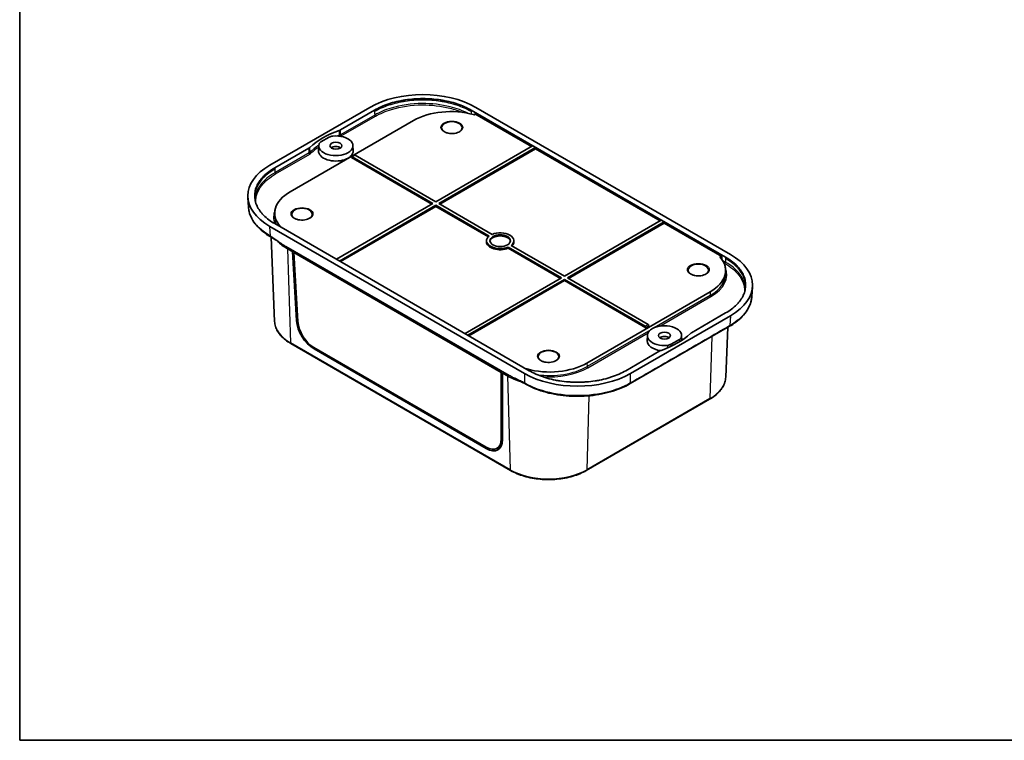
# Model space of a CAD drawing. Units: millimetres. Extents: x 22 to 2799, y 12 to 434.
# Drawn here: x 22 to 310, y 12 to 223 of the extents above; entities that cross this region are included whole.
import ezdxf

# ---------------------------------------------------------------- set-up
doc = ezdxf.new("R2010")
doc.units = ezdxf.units.MM
doc.header["$LTSCALE"] = 1.5
for name, color, linetype, lineweight in [('Border (ISO)', 7, 'Continuous', 35), ('Visible (ISO)', 7, 'Continuous', 35), ('Visible Narrow (ISO)', 7, 'Continuous', 25)]:
    doc.layers.add(name, color=color, linetype=linetype, lineweight=lineweight)

# ---------------------------------------------------------------- blocks, each defined once
blk = doc.blocks.new('図面枠 tk図枠')
at = {"layer": 'Border (ISO)'}
for p, q in [((14.5, 289), (14.5, 8)), ((14.5, 8), (405.5, 8))]:
    blk.add_line(p, q, dxfattribs=at)

msp = doc.modelspace()

# ---------------------------------------------------------------- linework, layer by layer
at = {"layer": 'Visible (ISO)'}
for p, q in [((124.1822, 197.112), (94.9568, 180.2387)), ((115.5966, 190.5221), (125.5964, 196.2955)), ((153.8588, 196.2955), (228.339, 153.2943)), ((229.7532, 154.1108), (155.273, 197.112)), ((136.9699, 193.2682), (100.9074, 172.4475)), ((171.5704, 185.6472), (154.9213, 195.2596)), ((112.3436, 188.4019), (109.9016, 186.9921)), ((96.371, 179.4222), (106.3708, 185.1956)), ((109.2733, 185.9501), (109.2069, 184.3998)), ((119.2702, 185.9501), (119.3365, 184.3998)), ((143.546, 169.4673), (171.8631, 185.8162)), ((172.7116, 185.3263), (144.3945, 168.9774)), ((172.7116, 184.9883), (144.6872, 168.8084)), ((171.8631, 185.8162), (172.7116, 185.3263)), ((172.7116, 185.3263), (172.7116, 184.9883)), ((209.1885, 163.9284), (172.7116, 184.9883)), ((118.8536, 182.499), (118.8482, 182.4088)), ((142.4047, 168.8084), (118.8482, 182.4088)), ((118.9206, 182.6307), (119.7735, 183.1231)), ((142.6974, 168.9774), (119.0728, 182.6171)), ((119.9213, 183.107), (143.546, 169.4673)), ((88.5305, 170.7883), (88.7175, 167.9089)), ((114.4485, 152.6679), (142.6974, 168.9774)), ((143.546, 168.4875), (115.297, 152.178)), ((143.546, 168.1495), (115.5898, 152.009)), ((159.1343, 159.4876), (143.546, 168.4875)), ((143.546, 168.4875), (143.546, 168.1495)), ((158.902, 159.2837), (143.546, 168.1495)), ((144.3945, 168.9774), (159.9828, 159.9775)), ((96.4016, 166.38), (96.3593, 165.3923)), ((94.9568, 162.2884), (169.437, 119.2873)), ((170.8512, 120.1038), (96.371, 163.1049)), ((181.164, 147.7485), (209.4812, 164.0974)), ((210.3297, 163.6075), (182.0126, 147.2586)), ((210.3297, 163.2695), (182.3053, 147.0896)), ((209.4812, 164.0974), (210.3297, 163.6075)), ((210.3297, 163.6075), (210.3297, 163.2695)), ((227.2518, 153.4995), (210.3297, 163.2695)), ((96.3514, 134.4974), (95.2957, 159.1733)), ((99.625, 156.4497), (164.9809, 118.7165)), ((100.1296, 155.7501), (101.5438, 154.9336)), ((158.3562, 158.175), (158.3423, 157.8486)), ((164.7272, 156.2585), (164.7258, 155.9213)), ((180.0228, 147.0896), (164.7258, 155.9213)), ((180.3155, 147.2586), (164.7272, 156.2585)), ((165.5757, 156.7484), (181.164, 147.7485)), ((166.3538, 158.175), (166.3677, 157.8486)), ((101.5438, 154.9336), (101.8974, 155.1378)), ((102.7658, 134.73), (101.5438, 154.9336)), ((102.3222, 154.8925), (101.9394, 154.6354)), ((103.158, 134.4723), (101.9394, 154.6354)), ((101.9394, 154.6354), (162.6709, 119.5721)), ((152.0666, 130.9491), (180.3155, 147.2586)), ((182.0126, 147.2586), (205.6372, 133.6189)), ((228.3084, 149.6418), (228.3507, 148.6541)), ((181.164, 146.7687), (152.9151, 130.4592)), ((181.164, 146.4307), (153.2078, 130.2902)), ((204.7887, 133.129), (181.164, 146.7687)), ((181.164, 146.7687), (181.164, 146.4307)), ((204.9935, 132.6727), (181.164, 146.4307)), ((236.1795, 144.6604), (235.9925, 141.781)), ((187.7401, 122.3146), (223.8026, 143.1353)), ((200.5278, 119.2873), (229.7532, 136.1605)), ((228.339, 136.977), (218.3392, 131.2037)), ((229.4633, 133.0738), (200.4245, 116.3082)), ((205.8618, 133.174), (204.9935, 132.6727)), ((204.9935, 132.7661), (204.9935, 132.6727)), ((205.8564, 133.2642), (205.8618, 133.174)), ((228.3586, 118.1675), (228.9845, 132.7973)), ((205.4398, 130.4284), (205.3735, 128.878)), ((215.4367, 130.4284), (215.4995, 128.9622)), ((165.4255, 90.9054), (101.0787, 128.056)), ((158.2715, 97.7544), (107.8654, 126.8564)), ((212.3664, 127.834), (214.8084, 129.2439)), ((158.2822, 97.3542), (107.8794, 126.4543)), ((209.1134, 125.8771), (199.1136, 120.1038)), ((163.0816, 119.813), (162.6709, 119.5721)), ((162.6709, 119.5721), (162.6719, 100.1119)), ((163.4157, 119.6202), (163.0621, 119.416)), ((163.0621, 119.416), (163.0621, 99.9179)), ((163.0621, 119.416), (164.4763, 118.5995)), ((223.6313, 111.7261), (187.5688, 90.9054)), ((161.4265, 97.3958), (162.5859, 98.0463))]:
    msp.add_line(p, q, dxfattribs=at)
for centre, major_axis, ratio, start_param, end_param in [((139.7276, 188.1116), (22, 0), 0.5781616, 0.7861003, 2.35549235), ((147.8593, 186.9811), (-15.4, 0), 0.57735027, 4.26089387, 5.49778714), ((128.0957, 177.9793), (25, 0), 0.57735027, 2.1121516, 2.60023738), ((114.2717, 185.8789), (-5, 0), 0.57735027, 6.11082379, 11.1679358), ((114.2717, 184.6541), (-1.75, 0), 0.57735027, 3.79273011, 5.63204785), ((114.2717, 184.3275), (5.0663, 0), 0.57735027, 3.11689743, 6.30788053), ((119.0654, 182.3679), (0.1418, -0.2645), 0.59713441, 2.37490972, 3.91079946), ((119.9287, 182.8663), (-0.1576, 0.2554), 0.55686057, 5.48151082, 6.26690899), ((110.5459, 171.2636), (-22.0309, 0), 0.57654008, 5.49848928, 7.06788133), ((111.7969, 166.1605), (-15.4, 0), 0.57735027, 5.49778714, 6.73468042), ((162.355, 158.118), (-4, 0), 0.57735027, 5.64835542, 8.48881152), ((162.355, 157.7914), (2.986, 0), 0.57735027, 0.07002869, 3.07156396), ((162.355, 158.118), (4, 0), 0.57735027, 5.64835542, 8.48881152), ((112.1504, 162.6904), (17, 0), 0.57735027, 3.63438025, 3.92699082), ((162.355, 157.7914), (-4.014, 0), 0.57735027, 6.25849008, 8.48581906), ((162.355, 157.7914), (4.014, 0), 0.57735027, 5.74956899, 6.30788053), ((212.9131, 149.4223), (15.4, 0), 0.57735027, 5.49778714, 6.73468042), ((214.1641, 145.1357), (22.0309, 0), 0.57654008, 5.49848928, 7.06788133), ((107.7065, 132.07), (3.6767, -5.9591), 0.55686057, 3.94562095, 5.48151082), ((107.7064, 132.023), (-3.3864, 5.4826), 0.55684933, 0.80336822, 2.33933993), ((204.7813, 132.8798), (0.1418, -0.2645), 0.59713441, 0.83901997, 2.37490972), ((210.4383, 130.3571), (-5, 0), 0.57735027, 2.96923114, 8.02634315), ((205.6446, 133.3782), (-0.1576, 0.2554), 0.55686057, 3.94562108, 5.48151082), ((210.4383, 129.1324), (-1.75, 0), 0.57735027, 3.79273011, 5.63204785), ((196.6143, 138.42), (-25, 0), 0.57735027, 2.1121516, 2.60023738), ((210.4383, 128.8058), (-5.0663, 0), 0.57735027, 6.25849008, 7.62164771), ((176.8507, 128.6016), (15.4, 0), 0.57735027, 4.26089387, 5.49778714), ((176.4971, 125.5398), (17, 0), 0.57735027, 3.92699082, 4.22748202), ((184.9824, 128.2877), (-22, 0), 0.5781616, 0.7861003, 2.35549235), ((158.1125, 102.921), (3.3864, -5.4826), 0.55684933, 5.48093258, 7.01690428), ((158.1093, 102.9699), (3.6767, -5.9591), 0.55686057, 5.48151082, 7.0174007), ((159.2432, 103.6194), (3.4158, -5.5301), 0.55684933, 6.25977203, 6.30598443), ((159.1707, 103.5827), (3.6767, -5.9591), 0.55686057, 5.87587309, 6.10915413)]:
    msp.add_ellipse(centre, major_axis=major_axis, ratio=ratio, start_param=start_param, end_param=end_param, dxfattribs=at)
for centre, major_axis in [((114.2717, 185.8789), (-1.75, 0)), ((162.355, 158.118), (-3, 0)), ((210.4383, 130.3571), (-1.75, 0))]:
    msp.add_ellipse(centre, major_axis=major_axis, ratio=0.57735027, dxfattribs=at)
for points, knots in [([(125.5964, 196.2955), (126.2134, 196.6517), (127.528, 197.3174), (129.3449, 198.0185), (131.2686, 198.6124), (132.8832, 198.9987), (134.9701, 199.3643), (136.6839, 199.5612), (138.854, 199.6847), (140.6012, 199.6847), (142.7713, 199.5612), (144.4851, 199.3643), (146.572, 198.9987), (148.1866, 198.6124), (150.1103, 198.0185), (151.9272, 197.3174), (153.2418, 196.6517), (153.8588, 196.2955)], [5.49848928, 5.49848928, 5.49848928, 5.49848928, 5.62927195, 5.76005462, 5.82544596, 5.95622863, 6.02161997, 6.15240264, 6.21779397, 6.34857664, 6.41396798, 6.54475065, 6.61014198, 6.74092466, 6.80631599, 6.93709866, 7.06788133, 7.06788133, 7.06788133, 7.06788133]), ([(154.5785, 194.9814), (154.6151, 194.9712), (154.6548, 194.9651), (154.7351, 194.9623), (154.775, 194.9654), (154.8496, 194.9803), (154.8835, 194.9917), (154.9414, 195.0213), (154.9648, 195.039), (154.9986, 195.0788), (155.0086, 195.1004), (155.0139, 195.145), (155.0089, 195.1676), (154.9891, 195.2022), (154.9789, 195.2149), (154.9535, 195.2387), (154.9384, 195.2497), (154.9213, 195.2596)], [0, 0, 0, 0, 0.0121872074, 0.0121872074, 0.0241609162, 0.0241609162, 0.0358549305, 0.0358549305, 0.0473668777, 0.0473668777, 0.0588917905, 0.0588917905, 0.0706140882, 0.0706140882, 0.0778540951, 0.0778540951, 0.0851178024, 0.0851178024, 0.0851178024, 0.0851178024]), ([(115.5966, 190.5221), (115.5391, 190.4889), (115.4781, 190.4578), (115.35, 190.4), (115.2829, 190.3733), (115.2132, 190.3492)], [0, 0, 0, 0, 0.0243970222, 0.0243970222, 0.0487940291, 0.0487940291, 0.0487940291, 0.0487940291]), ([(151.2118, 191.0989), (151.2106, 190.9134), (151.1504, 190.7258), (150.9152, 190.3804), (150.7552, 190.2233), (150.355, 189.9478), (150.119, 189.8281), (149.589, 189.6345), (149.2951, 189.5608), (148.6784, 189.4683), (148.3556, 189.4498), (147.7156, 189.4711), (147.3985, 189.5109), (146.8045, 189.6437), (146.5275, 189.7367), (146.0429, 189.9632), (145.8351, 190.0965), (145.5059, 190.386), (145.3852, 190.5418), (145.2461, 190.8318), (145.2148, 190.9656), (145.2139, 191.0989)], [5.50148959, 5.50148959, 5.50148959, 5.50148959, 5.8723683, 5.8723683, 6.19562029, 6.19562029, 6.50456825, 6.50456825, 6.81438858, 6.81438858, 7.12603136, 7.12603136, 7.43816415, 7.43816415, 7.74924781, 7.74924781, 8.05832288, 8.05832288, 8.36913614, 8.36913614, 8.63567735, 8.63567735, 8.63567735, 8.63567735]), ([(112.3436, 188.4019), (112.4883, 188.4855), (112.6544, 188.5557), (113.0176, 188.6646), (113.2126, 188.7026), (113.4142, 188.7228)], [0, 0, 0, 0, 0.061385239, 0.061385239, 0.122773124, 0.122773124, 0.122773124, 0.122773124]), ([(106.6704, 185.4169), (106.6285, 185.3767), (106.5824, 185.338), (106.4822, 185.264), (106.4283, 185.2288), (106.3708, 185.1956)], [0, 0, 0, 0, 0.0243970057, 0.0243970057, 0.0487940291, 0.0487940291, 0.0487940291, 0.0487940291]), ([(109.3458, 186.374), (109.3809, 186.4904), (109.4468, 186.603), (109.6353, 186.8127), (109.757, 186.9085), (109.9016, 186.9921)], [0, 0, 0, 0, 0.061387762, 0.061387762, 0.122773124, 0.122773124, 0.122773124, 0.122773124]), ([(96.371, 163.1049), (95.754, 163.4611), (94.601, 164.2201), (93.3867, 165.2691), (92.3581, 166.3798), (91.689, 167.312), (91.0557, 168.5168), (90.7146, 169.5063), (90.5008, 170.7592), (90.5008, 171.768), (90.7146, 173.0209), (91.0557, 174.0103), (91.689, 175.2152), (92.3581, 176.1474), (93.3867, 177.258), (94.601, 178.307), (95.754, 179.066), (96.371, 179.4222)], [5.49848928, 5.49848928, 5.49848928, 5.49848928, 5.62927195, 5.76005462, 5.82544596, 5.95622863, 6.02161997, 6.15240264, 6.21779397, 6.34857664, 6.41396798, 6.54475065, 6.61014198, 6.74092466, 6.80631599, 6.93709866, 7.06788133, 7.06788133, 7.06788133, 7.06788133]), ([(95.2467, 159.2017), (93.5413, 160.1863), (92.0925, 161.3538), (89.9598, 163.8641), (89.2339, 165.2369), (88.8087, 167.0565), (88.7452, 167.4824), (88.7175, 167.9089)], [0, 0, 0, 0, 0.71780266, 0.71780266, 1.42117463, 1.42117463, 1.6334424, 1.6334424, 1.6334424, 1.6334424]), ([(107.3712, 165.7875), (107.37, 165.602), (107.3098, 165.4144), (107.0745, 165.069), (106.9146, 164.9119), (106.5144, 164.6364), (106.2784, 164.5167), (105.7484, 164.3231), (105.4544, 164.2494), (104.8378, 164.1569), (104.515, 164.1385), (103.875, 164.1597), (103.5579, 164.1995), (102.9638, 164.3323), (102.6869, 164.4253), (102.2023, 164.6518), (101.9945, 164.7851), (101.6652, 165.0746), (101.5446, 165.2304), (101.4055, 165.5204), (101.3742, 165.6542), (101.3733, 165.7875)], [5.50148959, 5.50148959, 5.50148959, 5.50148959, 5.8723683, 5.8723683, 6.19562029, 6.19562029, 6.50456825, 6.50456825, 6.81438858, 6.81438858, 7.12603136, 7.12603136, 7.43816415, 7.43816415, 7.74924781, 7.74924781, 8.05832288, 8.05832288, 8.36913614, 8.36913614, 8.63567735, 8.63567735, 8.63567735, 8.63567735]), ([(97.9691, 162.1823), (97.9703, 162.1882), (97.971, 162.1942), (97.9715, 162.2141), (97.9691, 162.2281), (97.9586, 162.2553), (97.9506, 162.2686), (97.94, 162.2811)], [0.0674875181, 0.0674875181, 0.0674875181, 0.0674875181, 0.0706052479, 0.0706052479, 0.077849879, 0.077849879, 0.0851177329, 0.0851177329, 0.0851177329, 0.0851177329]), ([(227.2518, 153.4995), (227.223, 153.5161), (227.189, 153.5293), (227.1146, 153.5472), (227.0752, 153.5518), (226.9963, 153.5519), (226.9578, 153.5475), (226.8863, 153.5305), (226.8541, 153.5182), (226.7996, 153.487), (226.7779, 153.4685), (226.7476, 153.4274), (226.7395, 153.4051), (226.7385, 153.3686), (226.7409, 153.3547), (226.7514, 153.3275), (226.7594, 153.3142), (226.77, 153.3016)], [0, 0, 0, 0, 0.012186267, 0.012186267, 0.024158773, 0.024158773, 0.0358514983, 0.0358514983, 0.0473618611, 0.0473618611, 0.0588848316, 0.0588848316, 0.0706052473, 0.0706052473, 0.0778498786, 0.0778498786, 0.0851177329, 0.0851177329, 0.0851177329, 0.0851177329]), ([(228.339, 153.2943), (228.956, 152.9381), (230.109, 152.1791), (231.3233, 151.1302), (232.3519, 150.0195), (233.021, 149.0873), (233.6543, 147.8824), (233.9954, 146.893), (234.2092, 145.6401), (234.2092, 144.6313), (233.9954, 143.3784), (233.6543, 142.389), (233.021, 141.1841), (232.3519, 140.2519), (231.3233, 139.1412), (230.109, 138.0923), (228.956, 137.3333), (228.339, 136.977)], [5.49848928, 5.49848928, 5.49848928, 5.49848928, 5.62927195, 5.76005462, 5.82544596, 5.95622863, 6.02161997, 6.15240264, 6.21779397, 6.34857664, 6.41396798, 6.54475065, 6.61014198, 6.74092466, 6.80631599, 6.93709866, 7.06788133, 7.06788133, 7.06788133, 7.06788133]), ([(223.3367, 149.4576), (223.3355, 149.2721), (223.2753, 149.0845), (223.04, 148.7391), (222.8801, 148.582), (222.4799, 148.3064), (222.2439, 148.1868), (221.7139, 147.9932), (221.42, 147.9195), (220.8033, 147.8269), (220.4805, 147.8085), (219.8405, 147.8298), (219.5234, 147.8695), (218.9293, 148.0024), (218.6524, 148.0953), (218.1678, 148.3219), (217.96, 148.4552), (217.6308, 148.7447), (217.5101, 148.9005), (217.371, 149.1904), (217.3397, 149.3242), (217.3388, 149.4576)], [5.50148959, 5.50148959, 5.50148959, 5.50148959, 5.8723683, 5.8723683, 6.19562029, 6.19562029, 6.50456825, 6.50456825, 6.81438858, 6.81438858, 7.12603136, 7.12603136, 7.43816415, 7.43816415, 7.74924781, 7.74924781, 8.05832288, 8.05832288, 8.36913614, 8.36913614, 8.63567735, 8.63567735, 8.63567735, 8.63567735]), ([(235.9925, 141.781), (235.9035, 140.41), (235.4345, 139.0351), (233.8349, 136.5012), (232.6895, 135.3086), (230.7187, 133.8452), (230.11, 133.4472), (229.4633, 133.0738)], [0, 0, 0, 0, 0.68240274, 0.68240274, 1.36183061, 1.36183061, 1.63403167, 1.63403167, 1.63403167, 1.63403167]), ([(101.0787, 128.056), (100.5109, 128.3839), (99.9842, 128.7379), (99.025, 129.4923), (98.5925, 129.8926), (97.8329, 130.7327), (97.5058, 131.1725), (96.9673, 132.0832), (96.756, 132.5541), (96.4585, 133.5154), (96.3724, 134.0056), (96.3514, 134.4974)], [1.570796327, 1.570796327, 1.570796327, 1.570796327, 1.722936915, 1.722936915, 1.875077503, 1.875077503, 2.027218091, 2.027218091, 2.179358679, 2.179358679, 2.331499267, 2.331499267, 2.331499267, 2.331499267]), ([(215.3642, 129.862), (215.3291, 129.7456), (215.2632, 129.633), (215.0747, 129.4233), (214.953, 129.3275), (214.8084, 129.2439)], [0, 0, 0, 0, 0.061387762, 0.061387762, 0.122773124, 0.122773124, 0.122773124, 0.122773124]), ([(218.0396, 130.9823), (218.0815, 131.0226), (218.1276, 131.0613), (218.2278, 131.1353), (218.2817, 131.1705), (218.3392, 131.2037)], [0, 0, 0, 0, 0.0243970057, 0.0243970057, 0.0487940291, 0.0487940291, 0.0487940291, 0.0487940291]), ([(212.3664, 127.834), (212.2217, 127.7505), (212.0556, 127.6803), (211.6924, 127.5714), (211.4974, 127.5334), (211.2958, 127.5131)], [0, 0, 0, 0, 0.061385239, 0.061385239, 0.122773124, 0.122773124, 0.122773124, 0.122773124]), ([(179.4961, 124.1462), (179.4949, 123.9607), (179.4346, 123.7731), (179.1994, 123.4277), (179.0395, 123.2706), (178.6393, 122.995), (178.4032, 122.8754), (177.8733, 122.6818), (177.5793, 122.6081), (176.9626, 122.5156), (176.6398, 122.4971), (175.9999, 122.5184), (175.6828, 122.5582), (175.0887, 122.691), (174.8118, 122.7839), (174.3272, 123.0105), (174.1194, 123.1438), (173.7901, 123.4333), (173.6695, 123.5891), (173.5304, 123.879), (173.4991, 124.0129), (173.4982, 124.1462)], [5.50148959, 5.50148959, 5.50148959, 5.50148959, 5.8723683, 5.8723683, 6.19562029, 6.19562029, 6.50456825, 6.50456825, 6.81438858, 6.81438858, 7.12603136, 7.12603136, 7.43816415, 7.43816415, 7.74924781, 7.74924781, 8.05832288, 8.05832288, 8.36913614, 8.36913614, 8.63567735, 8.63567735, 8.63567735, 8.63567735]), ([(209.1134, 125.8771), (209.1709, 125.9103), (209.2319, 125.9415), (209.36, 125.9993), (209.4271, 126.0259), (209.4968, 126.0501)], [0, 0, 0, 0, 0.0243970222, 0.0243970222, 0.0487940291, 0.0487940291, 0.0487940291, 0.0487940291]), ([(170.1315, 120.6014), (170.0949, 120.6116), (170.0552, 120.6176), (169.9965, 120.6197), (169.9783, 120.6194), (169.9603, 120.6181)], [0, 0, 0, 0, 0.0121872076, 0.0121872076, 0.0176587014, 0.0176587014, 0.0176587014, 0.0176587014]), ([(199.1136, 120.1038), (198.4966, 119.7475), (197.182, 119.0818), (195.3651, 118.3808), (193.4414, 117.7869), (191.8268, 117.4006), (189.7399, 117.0349), (188.0261, 116.838), (185.856, 116.7146), (184.1088, 116.7146), (181.9387, 116.838), (180.2249, 117.0349), (178.138, 117.4006), (176.5234, 117.7869), (174.5997, 118.3808), (172.7828, 119.0818), (171.4682, 119.7475), (170.8512, 120.1038)], [5.49848928, 5.49848928, 5.49848928, 5.49848928, 5.62927195, 5.76005462, 5.82544596, 5.95622863, 6.02161997, 6.15240264, 6.21779397, 6.34857664, 6.41396798, 6.54475065, 6.61014198, 6.74092466, 6.80631599, 6.93709866, 7.06788133, 7.06788133, 7.06788133, 7.06788133]), ([(228.3586, 118.1675), (228.3376, 117.6757), (228.2515, 117.1854), (227.954, 116.2242), (227.7427, 115.7532), (227.2042, 114.8425), (226.8771, 114.4027), (226.1175, 113.5627), (225.685, 113.1623), (224.7258, 112.408), (224.1991, 112.0539), (223.6313, 111.7261)], [5.522482367, 5.522482367, 5.522482367, 5.522482367, 5.674622955, 5.674622955, 5.826763543, 5.826763543, 5.978904131, 5.978904131, 6.131044719, 6.131044719, 6.283185307, 6.283185307, 6.283185307, 6.283185307]), ([(200.4245, 116.3082), (198.7192, 115.3236), (196.7124, 114.4964), (192.4492, 113.2917), (190.1456, 112.8906), (185.5058, 112.5381), (183.112, 112.5807), (178.5297, 113.0963), (176.2842, 113.575), (172.5365, 114.7995), (170.9391, 115.5006), (169.5403, 116.3082)], [0, 0, 0, 0, 0.71776248, 0.71776248, 1.42095722, 1.42095722, 2.12149531, 2.12149531, 2.82102747, 2.82102747, 3.4097734, 3.4097734, 3.4097734, 3.4097734]), ([(187.5688, 90.9054), (186.3963, 90.2285), (185.0478, 89.6638), (182.1246, 88.8039), (180.5503, 88.5089), (177.3232, 88.2138), (175.671, 88.2138), (172.444, 88.5089), (170.8697, 88.8039), (167.9465, 89.6638), (166.598, 90.2285), (165.4255, 90.9054)], [0, 0, 0, 0, 0.31415927, 0.31415927, 0.62831853, 0.62831853, 0.9424778, 0.9424778, 1.25663706, 1.25663706, 1.57079633, 1.57079633, 1.57079633, 1.57079633])]:
    msp.add_open_spline(points, degree=3, knots=knots, dxfattribs=at)
for points in [[(97.6256, 157.7633), (96.8416, 158.2592), (96.0484, 158.7388), (95.2467, 159.2017)], [(169.5403, 116.3082), (168.6577, 116.8178), (167.7642, 117.3074), (166.8607, 117.7766)]]:
    msp.add_open_spline(points, degree=3, dxfattribs=at)
at = {"layer": 'Visible Narrow (ISO)'}
for p, q in [((125.5964, 196.2955), (125.6087, 195.8801)), ((125.6386, 194.8745), (115.6337, 189.0982)), ((115.8457, 188.7394), (125.8506, 194.5157)), ((153.8464, 195.8801), (153.8256, 195.178)), ((106.4182, 183.7776), (96.4132, 178.0013)), ((96.6252, 177.6425), (106.6302, 183.4188)), ((119.0728, 182.6171), (119.9213, 183.107)), ((96.3834, 179.0069), (96.4132, 178.0013)), ((95.1434, 159.4154), (94.9568, 162.2884)), ((100.1296, 155.7501), (100.9754, 128.2708)), ((228.3266, 152.879), (228.2968, 151.8734)), ((228.339, 153.2943), (228.3266, 152.879)), ((228.2968, 151.8734), (227.4452, 152.365)), ((227.812, 151.672), (228.0848, 151.5146)), ((223.8325, 142.1297), (207.4522, 132.6725)), ((209.09, 133.1369), (224.0445, 141.7709)), ((223.8026, 143.1353), (223.8325, 142.1297)), ((229.7532, 136.1605), (229.5666, 133.2875)), ((103.1297, 134.9401), (102.7658, 134.73)), ((205.6372, 133.6189), (204.7887, 133.129)), ((204.9935, 132.7661), (205.8564, 133.2642)), ((206.4279, 132.0811), (187.77, 121.309)), ((187.982, 120.9502), (205.6235, 131.1355)), ((224.2932, 130.0888), (223.7346, 111.9409)), ((165.3221, 91.1202), (100.9754, 128.2708)), ((107.8794, 126.4543), (108.2206, 126.6513)), ((187.7401, 122.3146), (187.77, 121.309)), ((164.4763, 118.5995), (165.3221, 91.1202)), ((169.437, 119.2873), (169.437, 116.522)), ((200.5278, 116.522), (200.5278, 119.2873)), ((188.3381, 112.757), (187.6721, 91.1202)), ((223.7346, 111.9409), (187.6721, 91.1202)), ((163.0621, 100.3366), (162.6719, 100.1119)), ((158.6377, 97.5595), (158.2822, 97.3542))]:
    msp.add_line(p, q, dxfattribs=at)
for centre, major_axis, ratio, start_param, end_param in [((125.8506, 194.7607), (-0.15, 0.2598), 0.57735027, 0.82030475, 2.35619449), ((148.2129, 191.1053), (-2.999, 0), 0.57735027, 3.13789021, 6.28688775), ((128.0957, 176.5827), (-24.9403, 0), 0.57735027, 5.2534725, 5.27641163), ((115.4042, 188.7852), (-0.0983, 0.2834), 0.42054884, 0.91593263, 1.71377109), ((115.8457, 188.9843), (-0.15, 0.2598), 0.57735027, 0.82030475, 2.35619449), ((128.0957, 176.5827), (-24.9403, 0), 0.57735027, 5.56724059, 5.74210179), ((128.0957, 176.3463), (24.6405, 0), 0.57735027, 2.44127748, 2.60050914), ((106.6302, 183.6638), (-0.15, 0.2598), 0.57735027, 0.82030475, 2.35619449), ((106.9751, 183.9186), (-0.2079, 0.2163), 0.69986095, 0.66444758, 2.20033732), ((96.6252, 177.8874), (-0.15, 0.2598), 0.57735027, 0.82030475, 2.35619449), ((104.3722, 165.7939), (-2.999, 0), 0.57735027, 3.13789021, 6.28688775), ((111.7969, 164.9357), (-15.7421, 0), 0.57735027, 6.05430527, 6.48653863), ((111.7969, 165.1721), (-15.4423, 0), 0.57735027, 6.25849008, 6.5536143), ((220.3378, 149.464), (-2.999, 0), 0.57735027, 3.13789021, 6.28688775), ((212.9131, 148.1976), (15.7421, 0), 0.57735027, 5.49778714, 6.51206534), ((228.0848, 151.7595), (-0.15, -0.2598), 0.57735027, 0.78539816, 2.32128791), ((212.9131, 148.434), (15.4423, 0), 0.57735027, 5.49778714, 6.30788053), ((224.0445, 142.0158), (0.15, -0.2598), 0.57735027, 3.9618974, 5.49778714), ((112.1504, 134.7227), (-15.8038, 0), 0.57735027, 0.02469522, 0.78539816), ((101.3287, 128.489), (-0.25, -0.433), 0.57735027, 5.53269373, 6.28318531), ((176.4971, 124.1526), (-2.999, 0), 0.57735027, 3.13789021, 6.28688775), ((176.8507, 127.6133), (-15.4423, 0), 0.57735027, 1.33030716, 2.35619449), ((187.982, 121.1952), (0.15, -0.2598), 0.57735027, 3.9618974, 5.49778714), ((176.8507, 127.3769), (15.7421, 0), 0.57735027, 4.57410522, 5.49778714), ((212.5596, 118.3928), (15.8038, 0), 0.57735027, 5.49778714, 6.25849008), ((223.3813, 112.1591), (0.25, -0.433), 0.57735027, 0, 0.75049158), ((176.4971, 97.5721), (-15.8038, 0), 0.57735027, 0.78539816, 2.35619449), ((165.6755, 91.3385), (-0.25, -0.433), 0.57735027, 5.53269373, 6.28318531), ((187.3188, 91.3385), (0.25, -0.433), 0.57735027, 0, 0.75049158)]:
    msp.add_ellipse(centre, major_axis=major_axis, ratio=ratio, start_param=start_param, end_param=end_param, dxfattribs=at)
for centre in [(148.2129, 191.2677), (104.3722, 165.9564), (220.3378, 149.6264), (176.4971, 124.315)]:
    msp.add_ellipse(centre, major_axis=(-3.199, 0), ratio=0.57735027, dxfattribs=at)
for points, knots in [([(153.8464, 195.8801), (153.23, 196.236), (152.5733, 196.5686), (151.8818, 196.875), (151.1904, 197.1814), (150.4643, 197.4615), (149.7097, 197.7132), (149.3324, 197.839), (148.948, 197.9576), (148.5573, 198.0689), (147.7759, 198.2915), (146.9693, 198.4844), (146.1444, 198.6462), (145.732, 198.7271), (145.315, 198.8001), (144.8943, 198.8652), (144.0528, 198.9955), (143.1967, 199.0938), (142.3332, 199.1595), (141.9014, 199.1923), (141.4677, 199.217), (141.0332, 199.2335), (140.164, 199.2664), (139.2912, 199.2664), (138.422, 199.2335), (137.9874, 199.217), (137.5538, 199.1923), (137.122, 199.1595), (136.2585, 199.0938), (135.4023, 198.9955), (134.5609, 198.8652), (134.1402, 198.8001), (133.7232, 198.7271), (133.3107, 198.6462), (132.4859, 198.4844), (131.6793, 198.2915), (130.8979, 198.0689), (130.5072, 197.9576), (130.1228, 197.839), (129.7455, 197.7132), (128.9909, 197.4615), (128.2648, 197.1814), (127.5733, 196.875), (126.8819, 196.5686), (126.2252, 196.236), (125.6087, 195.8801)], [-7.06788133, -7.06788133, -7.06788133, -7.06788133, -6.93709866, -6.93709866, -6.93709866, -6.80631599, -6.80631599, -6.80631599, -6.74092466, -6.74092466, -6.74092466, -6.61014198, -6.61014198, -6.61014198, -6.54475065, -6.54475065, -6.54475065, -6.41396798, -6.41396798, -6.41396798, -6.34857664, -6.34857664, -6.34857664, -6.21779397, -6.21779397, -6.21779397, -6.15240264, -6.15240264, -6.15240264, -6.02161997, -6.02161997, -6.02161997, -5.95622863, -5.95622863, -5.95622863, -5.82544596, -5.82544596, -5.82544596, -5.76005462, -5.76005462, -5.76005462, -5.62927195, -5.62927195, -5.62927195, -5.49848928, -5.49848928, -5.49848928, -5.49848928]), ([(152.8635, 195.3896), (151.3357, 196.1626), (149.6032, 196.8006), (145.1598, 197.9286), (142.3322, 198.2625), (136.3591, 198.2248), (133.2194, 197.7651), (128.6699, 196.379), (127.048, 195.6882), (125.6386, 194.8745)], [-2.95429307, -2.95429307, -2.95429307, -2.95429307, -2.35404459, -2.35404459, -1.5200037, -1.5200037, -0.58896516, -0.58896516, 0, 0, 0, 0]), ([(125.8506, 194.5157), (127.2388, 195.3172), (128.8364, 195.9976), (133.3174, 197.3628), (136.4098, 197.8156), (142.2931, 197.8527), (145.078, 197.5239), (148.9301, 196.546), (150.1734, 196.1309), (151.3252, 195.6437)], [0, 0, 0, 0, 0.58896516, 0.58896516, 1.5200037, 1.5200037, 2.35404459, 2.35404459, 2.78240007, 2.78240007, 2.78240007, 2.78240007]), ([(115.2132, 190.3492), (115.2204, 190.0702), (115.2276, 189.7913), (115.2347, 189.5124), (115.2398, 189.3166), (115.2448, 189.1208), (115.2498, 188.925)], [0.200123739, 0.200123739, 0.200123739, 0.200123739, 0.300685925, 0.300685925, 0.300685925, 0.371276554, 0.371276554, 0.371276554, 0.371276554]), ([(115.6337, 189.0982), (115.6286, 189.2939), (115.6235, 189.4897), (115.6184, 189.6855), (115.6111, 189.9644), (115.6039, 190.2433), (115.5966, 190.5221)], [-0.371276554, -0.371276554, -0.371276554, -0.371276554, -0.300685925, -0.300685925, -0.300685925, -0.200123739, -0.200123739, -0.200123739, -0.200123739]), ([(115.6337, 189.0982), (115.5761, 189.0649), (115.515, 189.0337), (115.3868, 188.9758), (115.3196, 188.9492), (115.2498, 188.925)], [-0.056158113, -0.056158113, -0.056158113, -0.056158113, -0.0280790201, -0.0280790201, 0, 0, 0, 0]), ([(106.3708, 185.1956), (106.38, 184.9206), (106.3892, 184.6457), (106.3984, 184.3707), (106.405, 184.173), (106.4116, 183.9753), (106.4182, 183.7776)], [-0.400257499, -0.400257499, -0.400257499, -0.400257499, -0.300690928, -0.300690928, -0.300690928, -0.229104684, -0.229104684, -0.229104684, -0.229104684]), ([(106.7181, 183.9992), (106.7114, 184.1969), (106.7048, 184.3945), (106.6981, 184.5922), (106.6889, 184.8671), (106.6796, 185.142), (106.6704, 185.4169)], [0.229104684, 0.229104684, 0.229104684, 0.229104684, 0.300690928, 0.300690928, 0.300690928, 0.400257499, 0.400257499, 0.400257499, 0.400257499]), ([(106.7181, 183.9992), (106.6762, 183.9589), (106.63, 183.9201), (106.5298, 183.846), (106.4757, 183.8108), (106.4182, 183.7776)], [-0.056158113, -0.056158113, -0.056158113, -0.056158113, -0.0280790421, -0.0280790421, 0, 0, 0, 0]), ([(106.6302, 183.4188), (106.6964, 183.457), (106.7585, 183.4976), (106.8738, 183.5827), (106.9269, 183.6274), (106.9751, 183.6737)], [0, 0, 0, 0, 0.0280790421, 0.0280790421, 0.056158113, 0.056158113, 0.056158113, 0.056158113]), ([(96.3834, 179.0069), (95.7669, 178.651), (95.1909, 178.2718), (94.6602, 177.8726), (94.1296, 177.4734), (93.6443, 177.0542), (93.2085, 176.6185), (92.9906, 176.4007), (92.785, 176.1787), (92.5923, 175.9532), (92.2068, 175.502), (91.8726, 175.0363), (91.5924, 174.5601), (91.4523, 174.322), (91.3258, 174.0812), (91.213, 173.8383), (90.9875, 173.3525), (90.8171, 172.8582), (90.7033, 172.3597), (90.6464, 172.1104), (90.6037, 171.86), (90.5752, 171.6091), (90.5437, 171.3314), (90.5296, 171.053), (90.533, 170.7746)], [-7.067881333, -7.067881333, -7.067881333, -7.067881333, -6.937098662, -6.937098662, -6.937098662, -6.806315991, -6.806315991, -6.806315991, -6.740924655, -6.740924655, -6.740924655, -6.610141984, -6.610141984, -6.610141984, -6.544750649, -6.544750649, -6.544750649, -6.413967978, -6.413967978, -6.413967978, -6.348576643, -6.348576643, -6.348576643, -6.276189583, -6.276189583, -6.276189583, -6.276189583]), ([(96.4132, 178.0013), (94.6691, 176.9943), (93.2524, 175.7987), (91.2489, 173.168), (90.6796, 171.7295), (90.5879, 170.2809)], [-3.0829082, -3.0829082, -3.0829082, -3.0829082, -2.35404455, -2.35404455, -1.61208387, -1.61208387, -1.61208387, -1.61208387]), ([(90.9058, 168.9948), (90.889, 169.1653), (90.879, 169.336), (90.8454, 171.1118), (91.415, 172.7197), (93.5119, 175.4731), (94.9073, 176.6506), (96.6252, 177.6425)], [1.4312655, 1.4312655, 1.4312655, 1.4312655, 1.52000363, 1.52000363, 2.35404455, 2.35404455, 3.0829082, 3.0829082, 3.0829082, 3.0829082]), ([(95.1434, 159.4154), (92.6145, 160.8731), (90.7154, 162.6933), (89.1088, 165.7179), (88.7907, 166.8107), (88.7187, 167.9091)], [-11.48881881, -11.48881881, -11.48881881, -11.48881881, -10.44056555, -10.44056555, -9.88276227, -9.88276227, -9.88276227, -9.88276227]), ([(99.625, 156.4497), (99.3775, 156.5926), (99.1298, 156.7459), (98.6357, 157.0658), (98.3893, 157.2322), (97.931, 157.5485), (97.719, 157.6975), (97.3439, 157.9618), (97.1808, 158.0769), (96.8935, 158.2784), (96.7692, 158.3651), (96.5501, 158.5164), (96.4552, 158.5813), (96.28, 158.6999), (96.1997, 158.7539), (96.0682, 158.841), (96.0172, 158.8746), (95.905, 158.9477), (95.844, 158.9871), (95.7439, 159.051), (95.7049, 159.0757), (95.6199, 159.1291), (95.5738, 159.1578), (95.4907, 159.2089), (95.4537, 159.2316), (95.3914, 159.2693), (95.3661, 159.2844), (95.3214, 159.3112), (95.3019, 159.3227), (95.2675, 159.343), (95.2526, 159.3518), (95.2261, 159.3674), (95.2146, 159.3741), (95.1943, 159.3859), (95.1854, 159.3911), (95.1698, 159.4002), (95.163, 159.4041), (95.1562, 159.408), (95.1519, 159.4105), (95.1477, 159.4129), (95.1434, 159.4154)], [-12.125361421, -12.125361421, -12.125361421, -12.125361421, -12.020374596, -12.020374596, -11.915382744, -11.915382744, -11.824601195, -11.824601195, -11.754769234, -11.754769234, -11.701625421, -11.701625421, -11.661151376, -11.661151376, -11.626913551, -11.626913551, -11.605196275, -11.605196275, -11.579251654, -11.579251654, -11.562694935, -11.562694935, -11.543157632, -11.543157632, -11.527444078, -11.527444078, -11.516726448, -11.516726448, -11.508482118, -11.508482118, -11.502140325, -11.502140325, -11.497262023, -11.497262023, -11.493509483, -11.493509483, -11.490622913, -11.490622913, -11.490622913, -11.488818807, -11.488818807, -11.488818807, -11.488818807]), ([(227.3868, 152.4594), (227.362, 152.6555), (227.3368, 152.8517), (227.3112, 153.0481), (227.2916, 153.1985), (227.2718, 153.349), (227.2518, 153.4995)], [-0.19907522, -0.19907522, -0.19907522, -0.19907522, -0.13325407, -0.13325407, -0.13325407, -0.082827171, -0.082827171, -0.082827171, -0.082827171]), ([(234.177, 144.6467), (234.1804, 144.9251), (234.1663, 145.2035), (234.1348, 145.4812), (234.1063, 145.7321), (234.0636, 145.9825), (234.0067, 146.2318), (233.8929, 146.7303), (233.7225, 147.2246), (233.497, 147.7104), (233.3842, 147.9533), (233.2577, 148.1941), (233.1176, 148.4322), (232.8374, 148.9085), (232.5032, 149.3741), (232.1177, 149.8253), (231.925, 150.0509), (231.7194, 150.2728), (231.5015, 150.4906), (231.0657, 150.9263), (230.5804, 151.3455), (230.0498, 151.7447), (229.5191, 152.1439), (228.9431, 152.5231), (228.3266, 152.879)], [-6.290181032, -6.290181032, -6.290181032, -6.290181032, -6.217793972, -6.217793972, -6.217793972, -6.152402636, -6.152402636, -6.152402636, -6.021619965, -6.021619965, -6.021619965, -5.95622863, -5.95622863, -5.95622863, -5.825445959, -5.825445959, -5.825445959, -5.760054623, -5.760054623, -5.760054623, -5.629271953, -5.629271953, -5.629271953, -5.498489282, -5.498489282, -5.498489282, -5.498489282]), ([(228.0848, 151.5146), (229.8027, 150.5227), (231.1981, 149.3452), (233.295, 146.5918), (233.8646, 144.9839), (233.831, 143.2081), (233.821, 143.0374), (233.8042, 142.8669)], [-3.0829082, -3.0829082, -3.0829082, -3.0829082, -2.35404459, -2.35404459, -1.5200037, -1.5200037, -1.4312655, -1.4312655, -1.4312655, -1.4312655]), ([(234.1221, 144.153), (234.0304, 145.6016), (233.4611, 147.0401), (231.4576, 149.6708), (230.0409, 150.8664), (228.2968, 151.8734)], [1.61208387, 1.61208387, 1.61208387, 1.61208387, 2.35404459, 2.35404459, 3.0829082, 3.0829082, 3.0829082, 3.0829082]), ([(235.9921, 141.781), (235.9747, 141.5097), (235.9422, 141.2388), (235.6092, 139.3552), (234.7817, 137.775), (232.444, 135.2176), (231.1232, 134.1847), (229.5666, 133.2875)], [-9.72193699, -9.72193699, -9.72193699, -9.72193699, -9.58416878, -9.58416878, -8.76092694, -8.76092694, -8.11602918, -8.11602918, -8.11602918, -8.11602918]), ([(229.5666, 133.2875), (224.7226, 130.4908), (219.8871, 127.699), (210.2074, 122.1104), (205.3718, 119.3186), (200.5278, 116.522)], [-8.11602918, -8.11602918, -8.11602918, -8.11602918, -6.06268071, -6.06268071, -4.00933224, -4.00933224, -4.00933224, -4.00933224]), ([(215.4005, 128.8967), (215.3982, 128.9557), (215.396, 129.0147), (215.3938, 129.0737), (215.3839, 129.3364), (215.3741, 129.5992), (215.3642, 129.862)], [-0.316459309, -0.316459309, -0.316459309, -0.316459309, -0.29513267, -0.29513267, -0.29513267, -0.200134275, -0.200134275, -0.200134275, -0.200134275]), ([(169.437, 116.522), (169.4327, 116.5244), (169.4285, 116.5269), (169.4242, 116.5293), (169.0522, 116.7441), (168.6816, 116.9347), (167.9416, 117.2913), (167.572, 117.4571), (167.2026, 117.6229), (166.8352, 117.7877), (166.4677, 117.9526), (165.7278, 118.3089), (165.3551, 118.5005), (164.9809, 118.7165)], [-0.636542609, -0.636542609, -0.636542609, -0.636542609, -0.634738508, -0.634738508, -0.634738508, -0.476955932, -0.476955932, -0.317369254, -0.317369254, -0.317369254, -0.158684627, -0.158684627, 0, 0, 0, 0]), ([(200.5278, 116.522), (198.4266, 115.3068), (195.8951, 114.3417), (190.1631, 113.0169), (186.9254, 112.7116), (180.597, 112.9211), (177.5077, 113.4179), (172.7856, 114.8575), (170.9937, 115.6217), (169.437, 116.522)], [-4.00933224, -4.00933224, -4.00933224, -4.00933224, -3.13885427, -3.13885427, -2.20038312, -2.20038312, -1.28178282, -1.28178282, -0.63654261, -0.63654261, -0.63654261, -0.63654261])]:
    msp.add_open_spline(points, degree=3, knots=knots, dxfattribs=at)
for points in [[(153.8588, 196.2955), (153.8547, 196.157), (153.8506, 196.0186), (153.8464, 195.8801)], [(125.6087, 195.8801), (125.6187, 195.5449), (125.6286, 195.2097), (125.6386, 194.8745)], [(154.9213, 195.2596), (154.9003, 195.168), (154.8794, 195.0764), (154.8587, 194.9847)], [(115.674, 188.6498), (115.7338, 188.6779), (115.7911, 188.7079), (115.8457, 188.7394)], [(96.371, 179.4222), (96.3751, 179.2838), (96.3792, 179.1453), (96.3834, 179.0069)], [(97.94, 162.2811), (97.9358, 162.2562), (97.9317, 162.2312), (97.9275, 162.2063)], [(211.2958, 127.5131), (211.3032, 127.2576), (211.3106, 127.0021), (211.3179, 126.7466)], [(212.3788, 127.2176), (212.3747, 127.4231), (212.3705, 127.6285), (212.3664, 127.834)], [(214.8084, 129.2439), (214.8176, 129.0086), (214.8269, 128.7733), (214.8361, 128.5379)], [(170.1489, 120.5092), (170.1431, 120.5399), (170.1373, 120.5707), (170.1315, 120.6014)]]:
    msp.add_open_spline(points, degree=3, dxfattribs=at)
for points, weights in [([(95.2467, 159.2017), (95.1812, 159.2395), (95.1467, 159.3159), (95.1434, 159.4154)], [0.860192465813, 0.862309071092, 0.908911582487, 1]), ([(229.4633, 133.0738), (229.5288, 133.1116), (229.5633, 133.188), (229.5666, 133.2875)], [0.86019246581, 0.862309071046, 0.908911582442, 1]), ([(169.5403, 116.3082), (169.4748, 116.346), (169.4403, 116.4225), (169.437, 116.522)], [0.860192465813, 0.862309071092, 0.908911582488, 1]), ([(200.4245, 116.3082), (200.49, 116.346), (200.5245, 116.4225), (200.5278, 116.522)], [0.860192465813, 0.862309071092, 0.908911582488, 1])]:
    msp.add_rational_spline(points, weights, degree=3, dxfattribs=at)

# ---------------------------------------------------------------- block references
at = {"xscale": 1.5, "yscale": 1.5, "zscale": 1.5}
msp.add_blockref('図面枠 tk図枠', (0, 0), dxfattribs=at)

doc.saveas('drawing.dxf')
